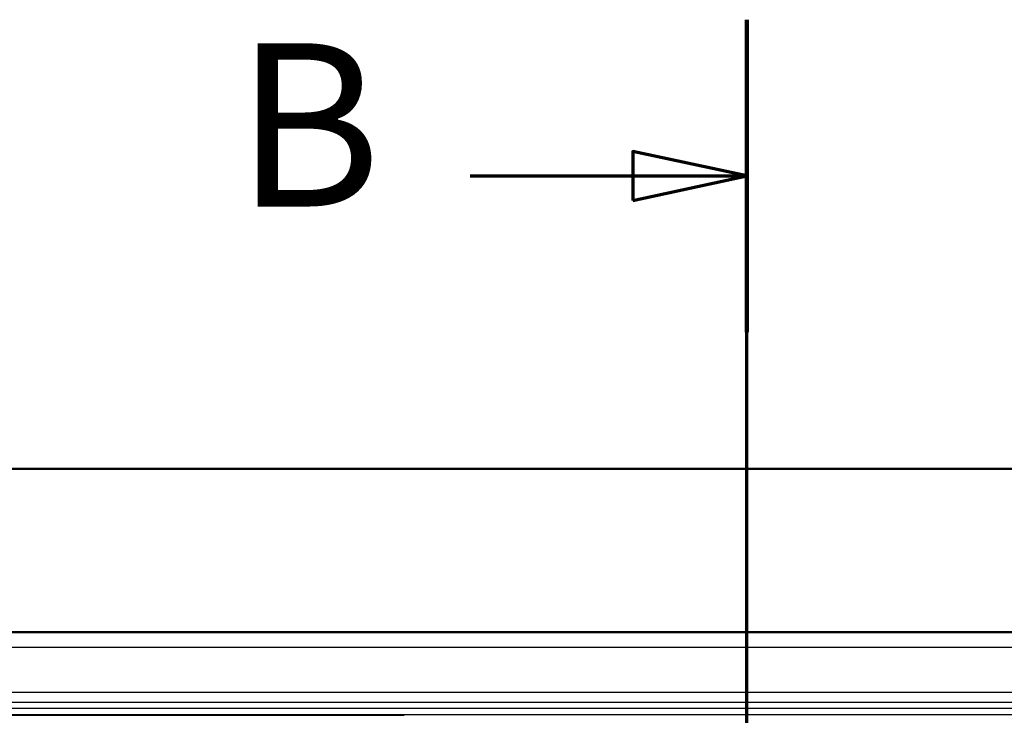
# Model space of a CAD drawing. Units: millimetres. Extents: x 0 to 2100, y 0 to 3886.
# Drawn here: x 912 to 1214, y 3673 to 3886 of the extents above; entities that cross this region are included whole.
import ezdxf

# ---------------------------------------------------------------- set-up
doc = ezdxf.new("R2010")
doc.units = ezdxf.units.MM
doc.header["$LTSCALE"] = 10
doc.linetypes.add('CHAIN', pattern=[0.3543, 0.2362, -0.0295, 0.0591, -0.0295])
doc.linetypes.add('LONG_DASH_DOTTED', pattern=[0.3001, 0.2362, -0.0295, 0.0049, -0.0295])
for name, color, linetype, lineweight in [('Section View Lines(ISO)', 7, 'LONG_DASH_DOTTED', 70), ('Visible Edges(ISO)', 7, 'Continuous', 50), ('Visible Tangent Edges(ISO)', 7, 'Continuous', 25)]:
    doc.layers.add(name, color=color, linetype=linetype, lineweight=lineweight)
doc.styles.add('Text__5.0mm', font='arial.ttf', dxfattribs={"width": 0.9})

# ---------------------------------------------------------------- blocks, each defined once
blk = doc.blocks.new('2dTransSection1')
at = {"layer": 'Section View Lines(ISO)', "linetype": 'CHAIN', "ltscale": 42.824814}
blk.add_line((113.541, 303.206), (113.541, 388.643), dxfattribs=at)
at = {"layer": 'Section View Lines(ISO)', "linetype": 'Continuous', "lineweight": 140}
blk.add_line((113.541, 379.07), (113.541, 388.643), dxfattribs=at)
at = {"layer": 'Section View Lines(ISO)', "linetype": 'Continuous'}
for p, q in [((113.541, 383.857), (110.041, 384.607)), ((110.041, 384.607), (110.041, 383.107)), ((105.061, 383.857), (110.041, 383.857)), ((110.041, 383.857), (113.541, 383.857)), ((110.041, 383.107), (113.541, 383.857))]:
    blk.add_line(p, q, dxfattribs=at)
at = {"layer": 'Section View Lines(ISO)', "linetype": 'Continuous', "flags": 128}
blk.add_lwpolyline([(110.041, 383.107), (113.541, 383.857), (110.041, 384.607), (110.041, 383.107)], dxfattribs=at)
at = {"layer": 'Section View Lines(ISO)'}
blk.add_solid([(110.041, 383.107), (113.541, 383.857), (110.041, 384.607), (110.041, 383.107)], dxfattribs=at)
at = {"layer": 'Section View Lines(ISO)', "insert": (97.853, 381.357), "char_height": 5, "attachment_point": 7, "style": 'Text__5.0mm'}
blk.add_mtext('B', dxfattribs=at)

msp = doc.modelspace()

# ---------------------------------------------------------------- linework, layer by layer
at = {"layer": 'Visible Edges(ISO)'}
for p, q in [((445.41, 3748.8), (1695.41, 3748.8)), ((1535.41, 3698.73), (605.41, 3698.73))]:
    msp.add_line(p, q, dxfattribs=at)
at = {"layer": 'Visible Tangent Edges(ISO)'}
for p, q in [((640.36, 3698.67), (1500.47, 3698.67)), ((640.36, 3694.19), (1500.47, 3694.19)), ((1500.42, 3680.32), (640.41, 3680.32)), ((1500.42, 3677.27), (640.41, 3677.27)), ((694.74, 3675.47), (1500.41, 3675.47)), ((700.54, 3673.5), (1500.41, 3673.5))]:
    msp.add_line(p, q, dxfattribs=at)
msp.add_open_spline([(700.54, 3673.5), (700.81, 3673.5), (701.07, 3673.5), (701.33, 3673.5), (705.39, 3673.5), (709.45, 3673.5), (713.52, 3673.49), (721.64, 3673.49), (729.76, 3673.48), (737.89, 3673.48), (754.13, 3673.47), (770.38, 3673.46), (786.62, 3673.45), (802.87, 3673.44), (819.12, 3673.43), (835.36, 3673.42), (864.96, 3673.4), (894.55, 3673.38), (924.14, 3673.37), (959.54, 3673.34), (994.93, 3673.32), (1030.32, 3673.3)], degree=3, knots=[0, 0, 0, 0, 0.002385, 0.002385, 0.002385, 0.039334, 0.039334, 0.039334, 0.113231, 0.113231, 0.113231, 0.261026, 0.261026, 0.261026, 0.408821, 0.408821, 0.408821, 0.678045, 0.678045, 0.678045, 1, 1, 1, 1], dxfattribs=at)

# ---------------------------------------------------------------- block references
at = {"layer": 'Section View Lines(ISO)', "xscale": 10, "yscale": 10, "zscale": 10}
msp.add_blockref('2dTransSection1', (0, 0), dxfattribs=at)

doc.saveas('drawing.dxf')
